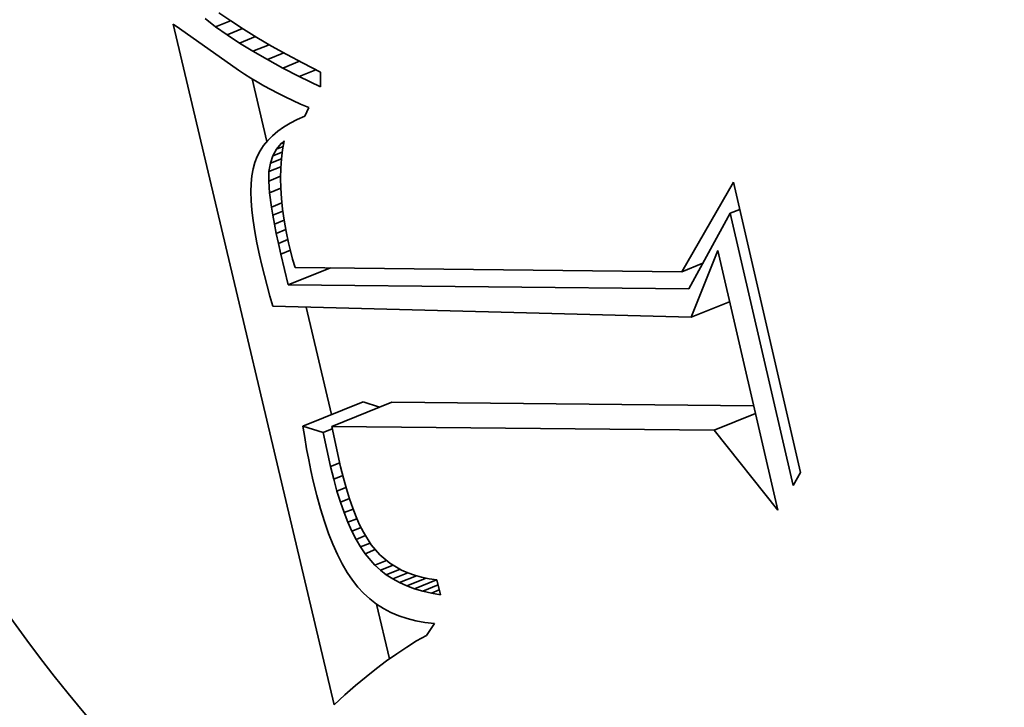
# Model space of a CAD drawing. Extents: x 0 to 10.8, y 0 to 8.3.
# Drawn here: x 9.3 to 9.4, y 5.3 to 5.3 of the extents above; entities that cross this region are included whole.
import ezdxf

# ---------------------------------------------------------------- set-up
doc = ezdxf.new("R2010")
doc.units = 0
doc.header["$MEASUREMENT"] = 0
doc.layers.get('0').update_dxf_attribs({"lineweight": 13})

msp = doc.modelspace()

# ---------------------------------------------------------------- linework, layer by layer
at = {"color": 7, "lineweight": 35, "ltscale": 3.01064e-05}
msp.add_line((9.345866, 5.347939), (9.344911, 5.348673), dxfattribs=at)
at = {"color": 7, "lineweight": 35, "ltscale": 3.6507e-05}
msp.add_line((9.345866, 5.347939), (9.34722, 5.348486), dxfattribs=at)
at = {"color": 7, "lineweight": 35, "ltscale": 3.2643e-05}
msp.add_line((9.346174, 5.349216), (9.347244, 5.348468), dxfattribs=at)
at = {"color": 7, "lineweight": 35, "ltscale": 3.44528e-05}
msp.add_line((9.347244, 5.348468), (9.348397, 5.347713), dxfattribs=at)
at = {"color": 7, "lineweight": 35, "ltscale": 0.001591}
msp.add_line((9.35666, 5.28626), (9.342009, 5.348176), dxfattribs=at)
at = {"color": 7, "lineweight": 35, "ltscale": 1.76795e-05}
msp.add_line((9.342009, 5.348176), (9.342597, 5.347783), dxfattribs=at)
at = {"color": 7, "lineweight": 35, "ltscale": 0.000164294}
msp.add_line((9.342597, 5.347783), (9.347965, 5.343992), dxfattribs=at)
at = {"color": 7, "lineweight": 35, "ltscale": 3.19831e-05}
msp.add_line((9.346909, 5.3472), (9.345866, 5.347939), dxfattribs=at)
at = {"color": 7, "lineweight": 35, "ltscale": 3.7907e-05}
msp.add_line((9.346909, 5.3472), (9.348316, 5.347767), dxfattribs=at)
at = {"color": 7, "lineweight": 35, "ltscale": 3.63162e-05}
msp.add_line((9.348397, 5.347713), (9.349633, 5.34695), dxfattribs=at)
at = {"color": 7, "lineweight": 35, "ltscale": 3.39158e-05}
msp.add_line((9.348042, 5.346453), (9.346909, 5.3472), dxfattribs=at)
at = {"color": 7, "lineweight": 35, "ltscale": 3.90426e-05}
msp.add_line((9.348042, 5.346453), (9.349491, 5.347038), dxfattribs=at)
at = {"color": 7, "lineweight": 35, "ltscale": 3.81896e-05}
msp.add_line((9.349633, 5.34695), (9.350951, 5.346178), dxfattribs=at)
at = {"color": 7, "lineweight": 35, "ltscale": 3.58784e-05}
msp.add_line((9.349265, 5.345702), (9.348042, 5.346453), dxfattribs=at)
at = {"color": 7, "lineweight": 35, "ltscale": 3.98901e-05}
msp.add_line((9.349265, 5.345702), (9.350745, 5.346299), dxfattribs=at)
at = {"color": 7, "lineweight": 35, "ltscale": 4.00813e-05}
msp.add_line((9.350951, 5.346178), (9.352353, 5.345399), dxfattribs=at)
at = {"color": 7, "lineweight": 35, "ltscale": 3.78767e-05}
msp.add_line((9.350577, 5.344944), (9.349265, 5.345702), dxfattribs=at)
at = {"color": 7, "lineweight": 35, "ltscale": 4.05297e-05}
msp.add_line((9.350577, 5.344944), (9.35208, 5.34555), dxfattribs=at)
at = {"color": 7, "lineweight": 35, "ltscale": 3.99106e-05}
msp.add_line((9.351978, 5.344179), (9.350577, 5.344944), dxfattribs=at)
at = {"color": 7, "lineweight": 35, "ltscale": 4.20043e-05}
msp.add_line((9.352353, 5.345399), (9.353837, 5.344611), dxfattribs=at)
at = {"color": 7, "lineweight": 35, "ltscale": 1.63217e-05}
msp.add_line((9.347965, 5.343992), (9.348508, 5.343628), dxfattribs=at)
at = {"color": 7, "lineweight": 35, "ltscale": 4.09358e-05}
msp.add_line((9.351978, 5.344179), (9.353497, 5.344792), dxfattribs=at)
at = {"color": 7, "lineweight": 35, "ltscale": 4.19424e-05}
msp.add_line((9.353469, 5.343409), (9.351978, 5.344179), dxfattribs=at)
at = {"color": 7, "lineweight": 35, "ltscale": 4.10862e-05}
msp.add_line((9.353469, 5.343409), (9.354993, 5.344024), dxfattribs=at)
at = {"color": 7, "lineweight": 35, "ltscale": 4.393e-05}
msp.add_line((9.353837, 5.344611), (9.355403, 5.343816), dxfattribs=at)
at = {"color": 7, "lineweight": 35, "ltscale": 1.66884e-05}
msp.add_line((9.348508, 5.343628), (9.34907, 5.34327), dxfattribs=at)
at = {"color": 7, "lineweight": 35, "ltscale": 1.70742e-05}
msp.add_line((9.34907, 5.34327), (9.349654, 5.342916), dxfattribs=at)
at = {"color": 7, "lineweight": 35, "ltscale": 0.00014645}
msp.add_line((9.350534, 5.337499), (9.349186, 5.3432), dxfattribs=at)
at = {"color": 7, "lineweight": 35, "ltscale": 5.36132e-05}
msp.add_line((9.355399, 5.342475), (9.353469, 5.343409), dxfattribs=at)
at = {"color": 7, "lineweight": 35, "ltscale": 3.35183e-05}
msp.add_line((9.355403, 5.343816), (9.355399, 5.342475), dxfattribs=at)
at = {"color": 7, "lineweight": 35, "ltscale": 1.74558e-05}
msp.add_line((9.349654, 5.342916), (9.35026, 5.342567), dxfattribs=at)
at = {"color": 7, "lineweight": 35, "ltscale": 1.78686e-05}
msp.add_line((9.35026, 5.342567), (9.350886, 5.342223), dxfattribs=at)
at = {"color": 7, "lineweight": 35, "ltscale": 1.82781e-05}
msp.add_line((9.350886, 5.342223), (9.351534, 5.341885), dxfattribs=at)
at = {"color": 7, "lineweight": 35, "ltscale": 1.86944e-05}
msp.add_line((9.351534, 5.341885), (9.352203, 5.34155), dxfattribs=at)
at = {"color": 7, "lineweight": 35, "ltscale": 1.9117e-05}
msp.add_line((9.352203, 5.34155), (9.352893, 5.341221), dxfattribs=at)
at = {"color": 7, "lineweight": 35, "ltscale": 1.95343e-05}
msp.add_line((9.352893, 5.341221), (9.353604, 5.340897), dxfattribs=at)
at = {"color": 7, "lineweight": 35, "ltscale": 1.99906e-05}
msp.add_line((9.353604, 5.340897), (9.354337, 5.340578), dxfattribs=at)
at = {"color": 7, "lineweight": 35, "ltscale": 2.10928e-05}
msp.add_line((9.354337, 5.340578), (9.353991, 5.339808), dxfattribs=at)
at = {"color": 7, "lineweight": 35, "ltscale": 1.81477e-05}
msp.add_line((9.353291, 5.339503), (9.352645, 5.339172), dxfattribs=at)
at = {"color": 7, "lineweight": 35, "ltscale": 1.90977e-05}
msp.add_line((9.353991, 5.339808), (9.353291, 5.339503), dxfattribs=at)
at = {"color": 7, "lineweight": 35, "ltscale": 1.64674e-05}
msp.add_line((9.352054, 5.338816), (9.351517, 5.338434), dxfattribs=at)
at = {"color": 7, "lineweight": 35, "ltscale": 1.72562e-05}
msp.add_line((9.352645, 5.339172), (9.352054, 5.338816), dxfattribs=at)
at = {"color": 7, "lineweight": 35, "ltscale": 1.52179e-05}
msp.add_line((9.351036, 5.338026), (9.350609, 5.337592), dxfattribs=at)
at = {"color": 7, "lineweight": 35, "ltscale": 1.57688e-05}
msp.add_line((9.351517, 5.338434), (9.351036, 5.338026), dxfattribs=at)
at = {"color": 7, "lineweight": 35, "ltscale": 1.45053e-05}
msp.add_line((9.350237, 5.337133), (9.34992, 5.336647), dxfattribs=at)
at = {"color": 7, "lineweight": 35, "ltscale": 1.47713e-05}
msp.add_line((9.350609, 5.337592), (9.350237, 5.337133), dxfattribs=at)
at = {"color": 7, "lineweight": 35, "ltscale": 1.72114e-05}
msp.add_line((9.35108, 5.336195), (9.351412, 5.336798), dxfattribs=at)
at = {"color": 7, "lineweight": 35, "ltscale": 1.70651e-05}
msp.add_line((9.351412, 5.336798), (9.351847, 5.337324), dxfattribs=at)
at = {"color": 7, "lineweight": 35, "ltscale": 1.61397e-05}
msp.add_line((9.351412, 5.336798), (9.35201, 5.337039), dxfattribs=at)
at = {"color": 7, "lineweight": 35, "ltscale": 8.68412e-06}
msp.add_line((9.351847, 5.337324), (9.352104, 5.337558), dxfattribs=at)
at = {"color": 7, "lineweight": 35, "ltscale": 6.23184e-06}
msp.add_line((9.351847, 5.337324), (9.352078, 5.337417), dxfattribs=at)
at = {"color": 7, "lineweight": 35, "ltscale": 2.04721e-05}
msp.add_line((9.352104, 5.337558), (9.351958, 5.336752), dxfattribs=at)
at = {"color": 7, "lineweight": 35, "ltscale": 1.43944e-05}
msp.add_line((9.349658, 5.336136), (9.349451, 5.335599), dxfattribs=at)
at = {"color": 7, "lineweight": 35, "ltscale": 1.43567e-05}
msp.add_line((9.34992, 5.336647), (9.349658, 5.336136), dxfattribs=at)
at = {"color": 7, "lineweight": 35, "ltscale": 1.79408e-05}
msp.add_line((9.35085, 5.335515), (9.35108, 5.336195), dxfattribs=at)
at = {"color": 7, "lineweight": 35, "ltscale": 2.70802e-05}
msp.add_line((9.35085, 5.335515), (9.351855, 5.33592), dxfattribs=at)
at = {"color": 7, "lineweight": 35, "ltscale": 2.29737e-05}
msp.add_line((9.35108, 5.336195), (9.351932, 5.336539), dxfattribs=at)
at = {"color": 7, "lineweight": 35, "ltscale": 2.1566e-05}
msp.add_line((9.351854, 5.335918), (9.351791, 5.335058), dxfattribs=at)
at = {"color": 7, "lineweight": 35, "ltscale": 2.09986e-05}
msp.add_line((9.351958, 5.336752), (9.351854, 5.335918), dxfattribs=at)
at = {"color": 7, "lineweight": 35, "ltscale": 1.6204e-05}
msp.add_line((9.349292, 5.33502), (9.349179, 5.334382), dxfattribs=at)
at = {"color": 7, "lineweight": 35, "ltscale": 1.50065e-05}
msp.add_line((9.349451, 5.335599), (9.349292, 5.33502), dxfattribs=at)
at = {"color": 7, "lineweight": 35, "ltscale": 1.92155e-05}
msp.add_line((9.350724, 5.334757), (9.35085, 5.335515), dxfattribs=at)
at = {"color": 7, "lineweight": 35, "ltscale": 2.90435e-05}
msp.add_line((9.350724, 5.334757), (9.351801, 5.335191), dxfattribs=at)
at = {"color": 7, "lineweight": 35, "ltscale": 2.22045e-05}
msp.add_line((9.351791, 5.335058), (9.351769, 5.33417), dxfattribs=at)
at = {"color": 7, "lineweight": 35, "ltscale": 1.74992e-05}
msp.add_line((9.349179, 5.334382), (9.34911, 5.333685), dxfattribs=at)
at = {"color": 7, "lineweight": 35, "ltscale": 2.13656e-05}
msp.add_line((9.350699, 5.333903), (9.350724, 5.334757), dxfattribs=at)
at = {"color": 7, "lineweight": 35, "ltscale": 2.89557e-05}
msp.add_line((9.350699, 5.333903), (9.351773, 5.334336), dxfattribs=at)
at = {"color": 7, "lineweight": 35, "ltscale": 2.28747e-05}
msp.add_line((9.351769, 5.33417), (9.351789, 5.333255), dxfattribs=at)
at = {"color": 7, "lineweight": 35, "ltscale": 1.89e-05}
msp.add_line((9.34911, 5.333685), (9.349085, 5.332929), dxfattribs=at)
at = {"color": 7, "lineweight": 35, "ltscale": 2.67897e-05}
msp.add_line((9.350773, 5.332833), (9.350699, 5.333903), dxfattribs=at)
at = {"color": 7, "lineweight": 35, "ltscale": 2.74096e-05}
msp.add_line((9.350773, 5.332833), (9.35179, 5.333244), dxfattribs=at)
at = {"color": 7, "lineweight": 35, "ltscale": 2.36071e-05}
msp.add_line((9.351789, 5.333255), (9.351849, 5.332313), dxfattribs=at)
at = {"color": 7, "lineweight": 35, "ltscale": 0.00023496}
msp.add_line((9.388281, 5.325651), (9.392958, 5.333803), dxfattribs=at)
at = {"color": 7, "lineweight": 35, "ltscale": 0.000677581}
msp.add_line((9.392958, 5.333803), (9.399057, 5.307395), dxfattribs=at)
at = {"color": 7, "lineweight": 35, "ltscale": 2.03543e-05}
msp.add_line((9.349085, 5.332929), (9.349104, 5.332116), dxfattribs=at)
at = {"color": 7, "lineweight": 35, "ltscale": 3.28586e-05}
msp.add_line((9.350944, 5.33153), (9.350773, 5.332833), dxfattribs=at)
at = {"color": 7, "lineweight": 35, "ltscale": 2.43641e-05}
msp.add_line((9.351849, 5.332313), (9.351951, 5.331344), dxfattribs=at)
at = {"color": 7, "lineweight": 35, "ltscale": 2.18827e-05}
msp.add_line((9.349104, 5.332116), (9.349167, 5.331243), dxfattribs=at)
at = {"color": 7, "lineweight": 35, "ltscale": 2.55349e-05}
msp.add_line((9.350944, 5.33153), (9.351892, 5.331912), dxfattribs=at)
at = {"color": 7, "lineweight": 35, "ltscale": 1.87468e-05}
msp.add_line((9.351066, 5.33079), (9.350944, 5.33153), dxfattribs=at)
at = {"color": 7, "lineweight": 35, "ltscale": 2.34396e-05}
msp.add_line((9.349167, 5.331243), (9.349275, 5.330311), dxfattribs=at)
at = {"color": 7, "lineweight": 35, "ltscale": 2.45756e-05}
msp.add_line((9.351066, 5.33079), (9.351978, 5.331158), dxfattribs=at)
at = {"color": 7, "lineweight": 35, "ltscale": 2.02665e-05}
msp.add_line((9.351213, 5.329993), (9.351066, 5.33079), dxfattribs=at)
at = {"color": 7, "lineweight": 35, "ltscale": 2.51573e-05}
msp.add_line((9.351951, 5.331344), (9.352094, 5.330348), dxfattribs=at)
at = {"color": 7, "lineweight": 35, "ltscale": 0.000195734}
msp.add_line((9.39267, 5.33097), (9.388918, 5.324098), dxfattribs=at)
at = {"color": 7, "lineweight": 35, "ltscale": 2.32335e-05}
msp.add_line((9.39267, 5.33097), (9.393532, 5.331317), dxfattribs=at)
at = {"color": 7, "lineweight": 35, "ltscale": 0.000635156}
msp.add_line((9.398388, 5.306215), (9.39267, 5.33097), dxfattribs=at)
at = {"color": 7, "lineweight": 35, "ltscale": 2.50525e-05}
msp.add_line((9.349275, 5.330311), (9.349427, 5.329321), dxfattribs=at)
at = {"color": 7, "lineweight": 35, "ltscale": 2.37607e-05}
msp.add_line((9.351213, 5.329993), (9.352094, 5.330349), dxfattribs=at)
at = {"color": 7, "lineweight": 35, "ltscale": 2.18261e-05}
msp.add_line((9.351383, 5.329137), (9.351213, 5.329993), dxfattribs=at)
at = {"color": 7, "lineweight": 35, "ltscale": 2.60186e-05}
msp.add_line((9.352094, 5.330348), (9.352278, 5.329323), dxfattribs=at)
at = {"color": 7, "lineweight": 35, "ltscale": 2.66731e-05}
msp.add_line((9.349427, 5.329321), (9.349623, 5.328272), dxfattribs=at)
at = {"color": 7, "lineweight": 35, "ltscale": 2.33328e-05}
msp.add_line((9.351383, 5.329137), (9.352249, 5.329486), dxfattribs=at)
at = {"color": 7, "lineweight": 35, "ltscale": 2.33928e-05}
msp.add_line((9.351579, 5.328222), (9.351383, 5.329137), dxfattribs=at)
at = {"color": 7, "lineweight": 35, "ltscale": 2.686e-05}
msp.add_line((9.352278, 5.329323), (9.352503, 5.328273), dxfattribs=at)
at = {"color": 7, "lineweight": 35, "ltscale": 2.83233e-05}
msp.add_line((9.349623, 5.328272), (9.349863, 5.327165), dxfattribs=at)
at = {"color": 7, "lineweight": 35, "ltscale": 2.32115e-05}
msp.add_line((9.351579, 5.328222), (9.35244, 5.328569), dxfattribs=at)
at = {"color": 7, "lineweight": 35, "ltscale": 2.49392e-05}
msp.add_line((9.351798, 5.327249), (9.351579, 5.328222), dxfattribs=at)
at = {"color": 7, "lineweight": 35, "ltscale": 1.85951e-05}
msp.add_line((9.352503, 5.328273), (9.35268, 5.32755), dxfattribs=at)
at = {"color": 7, "lineweight": 35, "ltscale": 2.39042e-05}
msp.add_line((9.349863, 5.327165), (9.350084, 5.326234), dxfattribs=at)
at = {"color": 7, "lineweight": 35, "ltscale": 2.34558e-05}
msp.add_line((9.351798, 5.327249), (9.352668, 5.3276), dxfattribs=at)
at = {"color": 7, "lineweight": 35, "ltscale": 7.18187e-05}
msp.add_line((9.352477, 5.324457), (9.351798, 5.327249), dxfattribs=at)
at = {"color": 7, "lineweight": 35, "ltscale": 1.9192e-05}
msp.add_line((9.35268, 5.32755), (9.352879, 5.326809), dxfattribs=at)
at = {"color": 7, "lineweight": 35, "ltscale": 0.000162986}
msp.add_line((9.389131, 5.321518), (9.391534, 5.327578), dxfattribs=at)
at = {"color": 7, "lineweight": 35, "ltscale": 0.000605972}
msp.add_line((9.391534, 5.327578), (9.396989, 5.303961), dxfattribs=at)
at = {"color": 7, "lineweight": 35, "ltscale": 2.39728e-05}
msp.add_line((9.350084, 5.326234), (9.350316, 5.325304), dxfattribs=at)
at = {"color": 7, "lineweight": 35, "ltscale": 1.9802e-05}
msp.add_line((9.352879, 5.326809), (9.353102, 5.326049), dxfattribs=at)
at = {"color": 7, "lineweight": 35, "ltscale": 0.000879535}
msp.add_line((9.353102, 5.326049), (9.388281, 5.325651), dxfattribs=at)
at = {"color": 7, "lineweight": 35, "ltscale": 5.13479e-05}
msp.add_line((9.388281, 5.325651), (9.390186, 5.326419), dxfattribs=at)
at = {"color": 7, "lineweight": 35, "ltscale": 3.31917e-06}
msp.add_line((9.390147, 5.326349), (9.390015, 5.32635), dxfattribs=at)
at = {"color": 7, "lineweight": 35, "ltscale": 2.40412e-05}
msp.add_line((9.350316, 5.325304), (9.350558, 5.324373), dxfattribs=at)
at = {"color": 7, "lineweight": 35, "ltscale": 0.000103894}
msp.add_line((9.352477, 5.324457), (9.356331, 5.326012), dxfattribs=at)
at = {"color": 7, "lineweight": 35, "ltscale": 2.4119e-05}
msp.add_line((9.350558, 5.324373), (9.350812, 5.323443), dxfattribs=at)
at = {"color": 7, "lineweight": 35, "ltscale": 0.00091107}
msp.add_line((9.388918, 5.324098), (9.352477, 5.324457), dxfattribs=at)
at = {"color": 7, "lineweight": 35, "ltscale": 2.41966e-05}
msp.add_line((9.350812, 5.323443), (9.351078, 5.322512), dxfattribs=at)
at = {"color": 7, "lineweight": 35, "ltscale": 0.000951645}
msp.add_line((9.351078, 5.322512), (9.389131, 5.321518), dxfattribs=at)
at = {"color": 7, "lineweight": 35, "ltscale": 9.3793e-05}
msp.add_line((9.389131, 5.321518), (9.39261, 5.322921), dxfattribs=at)
at = {"color": 7, "lineweight": 35, "ltscale": 0.000251161}
msp.add_line((9.356413, 5.312656), (9.354099, 5.322433), dxfattribs=at)
at = {"color": 7, "lineweight": 35, "ltscale": 0.00014762}
for p, q in [((9.353807, 5.311605), (9.359282, 5.313814)), ((9.356429, 5.311579), (9.361905, 5.313788))]:
    msp.add_line(p, q, dxfattribs=at)
at = {"color": 7, "lineweight": 35, "ltscale": 3.94522e-05}
msp.add_line((9.360787, 5.313337), (9.359282, 5.313814), dxfattribs=at)
at = {"color": 7, "lineweight": 35, "ltscale": 0.000822264}
msp.add_line((9.394794, 5.313463), (9.361905, 5.313788), dxfattribs=at)
at = {"color": 7, "lineweight": 35, "ltscale": 0.000100678}
msp.add_line((9.391226, 5.311236), (9.394961, 5.312742), dxfattribs=at)
at = {"color": 7, "lineweight": 35, "ltscale": 4.83856e-05}
msp.add_line((9.355651, 5.31102), (9.353807, 5.311605), dxfattribs=at)
at = {"color": 7, "lineweight": 35, "ltscale": 2.63954e-05}
msp.add_line((9.353807, 5.311605), (9.353972, 5.310562), dxfattribs=at)
at = {"color": 7, "lineweight": 35, "ltscale": 2.23208e-05}
msp.add_line((9.355651, 5.31102), (9.356479, 5.311354), dxfattribs=at)
at = {"color": 7, "lineweight": 35, "ltscale": 7.93528e-05}
msp.add_line((9.356333, 5.30792), (9.355651, 5.31102), dxfattribs=at)
at = {"color": 7, "lineweight": 35, "ltscale": 0.000869964}
msp.add_line((9.391226, 5.311236), (9.356429, 5.311579), dxfattribs=at)
at = {"color": 7, "lineweight": 35, "ltscale": 9.39323e-05}
msp.add_line((9.356429, 5.311579), (9.357241, 5.307911), dxfattribs=at)
at = {"color": 7, "lineweight": 35, "ltscale": 0.000232024}
msp.add_line((9.396989, 5.303961), (9.391226, 5.311236), dxfattribs=at)
at = {"color": 7, "lineweight": 35, "ltscale": 2.59552e-05}
msp.add_line((9.353972, 5.310562), (9.35415, 5.309539), dxfattribs=at)
at = {"color": 7, "lineweight": 35, "ltscale": 2.55e-05}
msp.add_line((9.35415, 5.309539), (9.354339, 5.308537), dxfattribs=at)
at = {"color": 7, "lineweight": 35, "ltscale": 2.50532e-05}
msp.add_line((9.354339, 5.308537), (9.354541, 5.307555), dxfattribs=at)
at = {"color": 7, "lineweight": 35, "ltscale": 2.24442e-05}
msp.add_line((9.356333, 5.30792), (9.357165, 5.308256), dxfattribs=at)
at = {"color": 7, "lineweight": 35, "ltscale": 2.46128e-05}
msp.add_line((9.354541, 5.307555), (9.354754, 5.306594), dxfattribs=at)
at = {"color": 7, "lineweight": 35, "ltscale": 2.94646e-05}
msp.add_line((9.356613, 5.306775), (9.356333, 5.30792), dxfattribs=at)
at = {"color": 7, "lineweight": 35, "ltscale": 2.66054e-05}
msp.add_line((9.357241, 5.307911), (9.357495, 5.306877), dxfattribs=at)
at = {"color": 7, "lineweight": 35, "ltscale": 3.3913e-05}
msp.add_line((9.399057, 5.307395), (9.398388, 5.306215), dxfattribs=at)
at = {"color": 7, "lineweight": 35, "ltscale": 3.33594e-05}
msp.add_line((9.354754, 5.306594), (9.355072, 5.305298), dxfattribs=at)
at = {"color": 7, "lineweight": 35, "ltscale": 2.22466e-05}
msp.add_line((9.356613, 5.306775), (9.357438, 5.307108), dxfattribs=at)
at = {"color": 7, "lineweight": 35, "ltscale": 2.79823e-05}
msp.add_line((9.35691, 5.305696), (9.356613, 5.306775), dxfattribs=at)
at = {"color": 7, "lineweight": 35, "ltscale": 2.5223e-05}
msp.add_line((9.357495, 5.306877), (9.357762, 5.305904), dxfattribs=at)
at = {"color": 7, "lineweight": 35, "ltscale": 2.20534e-05}
msp.add_line((9.35691, 5.305696), (9.357728, 5.306026), dxfattribs=at)
at = {"color": 7, "lineweight": 35, "ltscale": 2.64923e-05}
msp.add_line((9.357224, 5.304684), (9.35691, 5.305696), dxfattribs=at)
at = {"color": 7, "lineweight": 35, "ltscale": 2.38507e-05}
msp.add_line((9.357762, 5.305904), (9.358043, 5.304992), dxfattribs=at)
at = {"color": 7, "lineweight": 35, "ltscale": 3.17037e-05}
msp.add_line((9.355072, 5.305298), (9.355409, 5.304076), dxfattribs=at)
at = {"color": 7, "lineweight": 35, "ltscale": 2.19081e-05}
msp.add_line((9.357224, 5.304684), (9.358037, 5.305012), dxfattribs=at)
at = {"color": 7, "lineweight": 35, "ltscale": 2.50656e-05}
msp.add_line((9.357555, 5.303737), (9.357224, 5.304684), dxfattribs=at)
at = {"color": 7, "lineweight": 35, "ltscale": 2.2505e-05}
msp.add_line((9.358043, 5.304992), (9.358338, 5.304142), dxfattribs=at)
at = {"color": 7, "lineweight": 35, "ltscale": 3.00475e-05}
msp.add_line((9.355409, 5.304076), (9.355766, 5.302928), dxfattribs=at)
at = {"color": 7, "lineweight": 35, "ltscale": 2.19277e-05}
msp.add_line((9.357555, 5.303737), (9.358368, 5.304065), dxfattribs=at)
at = {"color": 7, "lineweight": 35, "ltscale": 2.36603e-05}
msp.add_line((9.357903, 5.302857), (9.357555, 5.303737), dxfattribs=at)
at = {"color": 7, "lineweight": 35, "ltscale": 2.11865e-05}
msp.add_line((9.358338, 5.304142), (9.358648, 5.303353), dxfattribs=at)
at = {"color": 7, "lineweight": 35, "ltscale": 2.84734e-05}
msp.add_line((9.355766, 5.302928), (9.356143, 5.301853), dxfattribs=at)
at = {"color": 7, "lineweight": 35, "ltscale": 2.20653e-05}
msp.add_line((9.357903, 5.302857), (9.358722, 5.303187), dxfattribs=at)
at = {"color": 7, "lineweight": 35, "ltscale": 2.2275e-05}
msp.add_line((9.358267, 5.302044), (9.357903, 5.302857), dxfattribs=at)
at = {"color": 7, "lineweight": 35, "ltscale": 1.9923e-05}
msp.add_line((9.358648, 5.303353), (9.358971, 5.302625), dxfattribs=at)
at = {"color": 7, "lineweight": 35, "ltscale": 2.68845e-05}
msp.add_line((9.356143, 5.301853), (9.356538, 5.300853), dxfattribs=at)
at = {"color": 7, "lineweight": 35, "ltscale": 2.23413e-05}
msp.add_line((9.358267, 5.302044), (9.359096, 5.302378), dxfattribs=at)
at = {"color": 7, "lineweight": 35, "ltscale": 2.09582e-05}
msp.add_line((9.358648, 5.301297), (9.358267, 5.302044), dxfattribs=at)
at = {"color": 7, "lineweight": 35, "ltscale": 1.86679e-05}
msp.add_line((9.358971, 5.302625), (9.359309, 5.301959), dxfattribs=at)
at = {"color": 7, "lineweight": 35, "ltscale": 3.38891e-05}
msp.add_line((9.359309, 5.301959), (9.360027, 5.300809), dxfattribs=at)
at = {"color": 7, "lineweight": 35, "ltscale": 2.31093e-05}
msp.add_line((9.358648, 5.301297), (9.359506, 5.301643), dxfattribs=at)
at = {"color": 7, "lineweight": 35, "ltscale": 1.97256e-05}
msp.add_line((9.359047, 5.300616), (9.358648, 5.301297), dxfattribs=at)
at = {"color": 7, "lineweight": 35, "ltscale": 2.36915e-05}
msp.add_line((9.359047, 5.300616), (9.359926, 5.300971), dxfattribs=at)
at = {"color": 7, "lineweight": 35, "ltscale": 2.53714e-05}
msp.add_line((9.356538, 5.300853), (9.356954, 5.299928), dxfattribs=at)
at = {"color": 7, "lineweight": 35, "ltscale": 1.85182e-05}
msp.add_line((9.359461, 5.300002), (9.359047, 5.300616), dxfattribs=at)
at = {"color": 7, "lineweight": 35, "ltscale": 2.51637e-05}
msp.add_line((9.359461, 5.300002), (9.360395, 5.300379), dxfattribs=at)
at = {"color": 7, "lineweight": 35, "ltscale": 3.01731e-05}
msp.add_line((9.360027, 5.300809), (9.360811, 5.299892), dxfattribs=at)
at = {"color": 7, "lineweight": 35, "ltscale": 2.39057e-05}
msp.add_line((9.356954, 5.299928), (9.357389, 5.299076), dxfattribs=at)
at = {"color": 7, "lineweight": 35, "ltscale": 3.43182e-05}
msp.add_line((9.360353, 5.298959), (9.359461, 5.300002), dxfattribs=at)
at = {"color": 7, "lineweight": 35, "ltscale": 2.86648e-05}
msp.add_line((9.360353, 5.298959), (9.361416, 5.299388), dxfattribs=at)
at = {"color": 7, "lineweight": 35, "ltscale": 2.96858e-05}
msp.add_line((9.360811, 5.299892), (9.361724, 5.299132), dxfattribs=at)
at = {"color": 7, "lineweight": 35, "ltscale": 2.25314e-05}
msp.add_line((9.357389, 5.299076), (9.357843, 5.298298), dxfattribs=at)
at = {"color": 7, "lineweight": 35, "ltscale": 2.12147e-05}
msp.add_line((9.357843, 5.298298), (9.358317, 5.297594), dxfattribs=at)
at = {"color": 7, "lineweight": 35, "ltscale": 1.69184e-05}
msp.add_line((9.360853, 5.298503), (9.360353, 5.298959), dxfattribs=at)
at = {"color": 7, "lineweight": 35, "ltscale": 3.10246e-05}
msp.add_line((9.360853, 5.298503), (9.362004, 5.298967), dxfattribs=at)
at = {"color": 7, "lineweight": 35, "ltscale": 1.70769e-05}
msp.add_line((9.361395, 5.298087), (9.360853, 5.298503), dxfattribs=at)
at = {"color": 7, "lineweight": 35, "ltscale": 3.37475e-05}
msp.add_line((9.361395, 5.298087), (9.362647, 5.298592), dxfattribs=at)
at = {"color": 7, "lineweight": 35, "ltscale": 3.04321e-05}
msp.add_line((9.361724, 5.299132), (9.362774, 5.298517), dxfattribs=at)
at = {"color": 7, "lineweight": 35, "ltscale": 3.7078e-05}
msp.add_line((9.361976, 5.297709), (9.363352, 5.298264), dxfattribs=at)
at = {"color": 7, "lineweight": 35, "ltscale": 1.57566e-05}
msp.add_line((9.362774, 5.298517), (9.363351, 5.298264), dxfattribs=at)
at = {"color": 7, "lineweight": 35, "ltscale": 1.62201e-05}
msp.add_line((9.363351, 5.298264), (9.363963, 5.298047), dxfattribs=at)
at = {"color": 7, "lineweight": 35, "ltscale": 2.00025e-05}
msp.add_line((9.358317, 5.297594), (9.35881, 5.296964), dxfattribs=at)
at = {"color": 7, "lineweight": 35, "ltscale": 1.73286e-05}
msp.add_line((9.361976, 5.297709), (9.361395, 5.298087), dxfattribs=at)
at = {"color": 7, "lineweight": 35, "ltscale": 1.7696e-05}
msp.add_line((9.362598, 5.297371), (9.361976, 5.297709), dxfattribs=at)
at = {"color": 7, "lineweight": 35, "ltscale": 4.17414e-05}
msp.add_line((9.362598, 5.297371), (9.364147, 5.297996), dxfattribs=at)
at = {"color": 7, "lineweight": 35, "ltscale": 1.81673e-05}
msp.add_line((9.363261, 5.297073), (9.362598, 5.297371), dxfattribs=at)
at = {"color": 7, "lineweight": 35, "ltscale": 4.73078e-05}
msp.add_line((9.363261, 5.297073), (9.365016, 5.297781), dxfattribs=at)
at = {"color": 7, "lineweight": 35, "ltscale": 1.67662e-05}
msp.add_line((9.363963, 5.298047), (9.364609, 5.297867), dxfattribs=at)
at = {"color": 7, "lineweight": 35, "ltscale": 5.3957e-05}
msp.add_line((9.363964, 5.296813), (9.365965, 5.297621), dxfattribs=at)
at = {"color": 7, "lineweight": 35, "ltscale": 1.73948e-05}
msp.add_line((9.364609, 5.297867), (9.36529, 5.297723), dxfattribs=at)
at = {"color": 7, "lineweight": 35, "ltscale": 1.80884e-05}
msp.add_line((9.36529, 5.297723), (9.366005, 5.297615), dxfattribs=at)
at = {"color": 7, "lineweight": 35, "ltscale": 3.44804e-05}
msp.add_line((9.366005, 5.297615), (9.366315, 5.296271), dxfattribs=at)
at = {"color": 7, "lineweight": 35, "ltscale": 1.92719e-05}
msp.add_line((9.35881, 5.296964), (9.359333, 5.296397), dxfattribs=at)
at = {"color": 7, "lineweight": 35, "ltscale": 1.87333e-05}
msp.add_line((9.363964, 5.296813), (9.363261, 5.297073), dxfattribs=at)
at = {"color": 7, "lineweight": 35, "ltscale": 1.93843e-05}
msp.add_line((9.364707, 5.296593), (9.363964, 5.296813), dxfattribs=at)
at = {"color": 7, "lineweight": 35, "ltscale": 3.78275e-05}
msp.add_line((9.364707, 5.296593), (9.36611, 5.297159), dxfattribs=at)
at = {"color": 7, "lineweight": 35, "ltscale": 2.01079e-05}
msp.add_line((9.365491, 5.296413), (9.364707, 5.296593), dxfattribs=at)
at = {"color": 7, "lineweight": 35, "ltscale": 1.95223e-05}
msp.add_line((9.365491, 5.296413), (9.366215, 5.296705), dxfattribs=at)
at = {"color": 7, "lineweight": 35, "ltscale": 1.90361e-05}
msp.add_line((9.359333, 5.296397), (9.359894, 5.295883), dxfattribs=at)
at = {"color": 7, "lineweight": 35, "ltscale": 1.89208e-05}
msp.add_line((9.359894, 5.295883), (9.360494, 5.29542), dxfattribs=at)
at = {"color": 7, "lineweight": 35, "ltscale": 2.09136e-05}
msp.add_line((9.366315, 5.296271), (9.365491, 5.296413), dxfattribs=at)
at = {"color": 7, "lineweight": 35, "ltscale": 0.000128426}
msp.add_line((9.361673, 5.290424), (9.360491, 5.295423), dxfattribs=at)
at = {"color": 7, "lineweight": 35, "ltscale": 1.89651e-05}
msp.add_line((9.360494, 5.29542), (9.361132, 5.295011), dxfattribs=at)
at = {"color": 7, "lineweight": 35, "ltscale": 1.91296e-05}
msp.add_line((9.361132, 5.295011), (9.361809, 5.294653), dxfattribs=at)
at = {"color": 7, "lineweight": 35, "ltscale": 1.94481e-05}
msp.add_line((9.361809, 5.294653), (9.362524, 5.294347), dxfattribs=at)
at = {"color": 7, "lineweight": 35, "ltscale": 1.9884e-05}
msp.add_line((9.362524, 5.294347), (9.363278, 5.294094), dxfattribs=at)
at = {"color": 7, "lineweight": 35, "ltscale": 2.04293e-05}
msp.add_line((9.363278, 5.294094), (9.36407, 5.293893), dxfattribs=at)
at = {"color": 7, "lineweight": 35, "ltscale": 2.1105e-05}
msp.add_line((9.36407, 5.293893), (9.364901, 5.293744), dxfattribs=at)
at = {"color": 7, "lineweight": 35, "ltscale": 2.18617e-05}
msp.add_line((9.364901, 5.293744), (9.36577, 5.293647), dxfattribs=at)
at = {"color": 7, "lineweight": 35, "ltscale": 3.26037e-05}
msp.add_line((9.36577, 5.293647), (9.365038, 5.292567), dxfattribs=at)
at = {"color": 7, "lineweight": 35, "ltscale": 2.63934e-05}
msp.add_line((9.364152, 5.292061), (9.363254, 5.291505), dxfattribs=at)
at = {"color": 7, "lineweight": 35, "ltscale": 2.55297e-05}
msp.add_line((9.365038, 5.292567), (9.364152, 5.292061), dxfattribs=at)
at = {"color": 7, "lineweight": 35, "ltscale": 2.7275e-05}
msp.add_line((9.363254, 5.291505), (9.362346, 5.290901), dxfattribs=at)
at = {"color": 7, "lineweight": 35, "ltscale": 2.91285e-05}
msp.add_line((9.361426, 5.290248), (9.360495, 5.289548), dxfattribs=at)
at = {"color": 7, "lineweight": 35, "ltscale": 2.81895e-05}
msp.add_line((9.362346, 5.290901), (9.361426, 5.290248), dxfattribs=at)
at = {"color": 7, "lineweight": 35, "ltscale": 3.00989e-05}
msp.add_line((9.360495, 5.289548), (9.359553, 5.288798), dxfattribs=at)
at = {"color": 7, "lineweight": 35, "ltscale": 3.10799e-05}
msp.add_line((9.359553, 5.288798), (9.3586, 5.288), dxfattribs=at)
at = {"color": 7, "lineweight": 35, "ltscale": 3.20704e-05}
msp.add_line((9.3586, 5.288), (9.357635, 5.287155), dxfattribs=at)
at = {"color": 7, "lineweight": 35, "ltscale": 3.3077e-05}
msp.add_line((9.357635, 5.287155), (9.35666, 5.28626), dxfattribs=at)
at = {"color": 7, "lineweight": 35, "ltscale": 0.03937}
for centre, major_axis, start_param, end_param in [((8.315109, 5.358281), (0.795011, -1.970681), 0.000026, 1.998424), ((9.365958, 5.347904), (0.046298, -0.114763), 0.000113, 3.141706), ((9.365958, 5.347904), (0.046298, -0.114763), 3.141706, 6.032716), ((9.365958, 5.347904), (0.036477, -0.090419), 0.000113, 3.141706), ((9.365958, 5.347904), (0.036477, -0.090419), 3.141706, 6.032716), ((9.371434, 5.350113), (-0.036477, 0.090419), 3.141706, 4.373898)]:
    msp.add_ellipse(centre, major_axis=major_axis, ratio=0.616564, start_param=start_param, end_param=end_param, dxfattribs=at)

doc.saveas('drawing.dxf')
